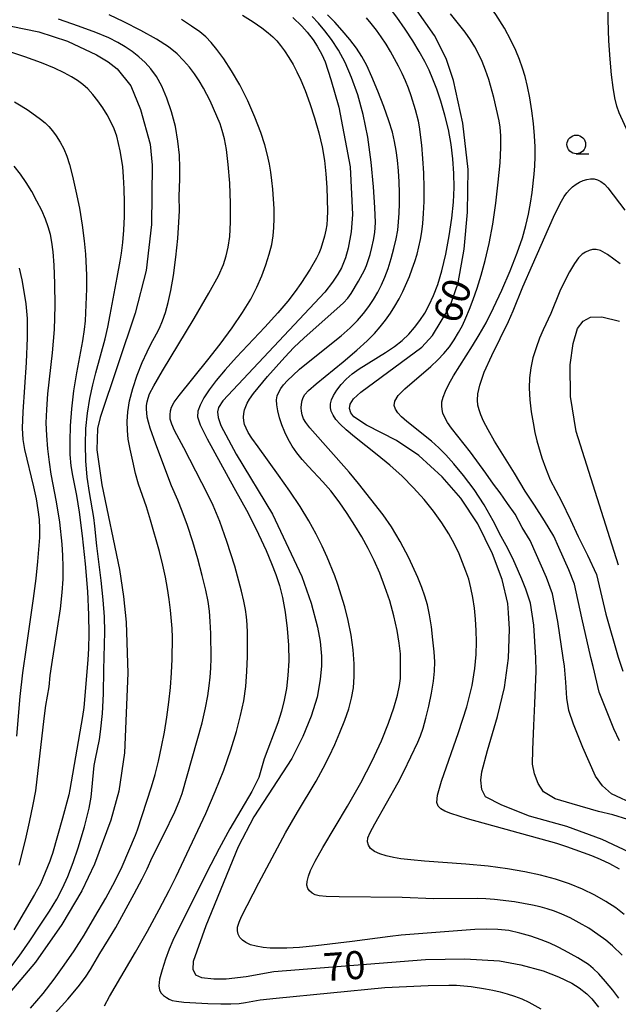
# Model space of a CAD drawing. Extents: x -4001 to -1999, y 100499 to 102001.
# Drawn here: x -3433 to -3352, y 100733 to 100865 of the extents above; entities that cross this region are included whole.
import ezdxf

# ---------------------------------------------------------------- set-up
doc = ezdxf.new("R2010")
doc.units = 0
for name, color, linetype in [('6331000', 2, 'Continuous'), ('7101000', 4, 'Continuous'), ('7102000', 2, 'Continuous')]:
    doc.layers.add(name, color=color, linetype=linetype)
doc.styles.add('ROMANS', font='romans')

# ---------------------------------------------------------------- blocks, each defined once
blk = doc.blocks.new('633100')
at = {"layer": '6331000'}
blk.add_lwpolyline([(0, -0.5), (0.67, -0.5)], dxfattribs=at)
blk.add_circle((0, 0), 0.5, dxfattribs=at)

msp = doc.modelspace()

# ---------------------------------------------------------------- linework, layer by layer
at = {"layer": '7101000', "flags": 128}
for points in [[(-3350.18, 100753.24), (-3354.54, 100755.28), (-3359.29, 100757.03), (-3364.26, 100758.42), (-3367.98, 100759.87), (-3370.16, 100761.02), (-3370.64, 100761.99), (-3370.79, 100763.23), (-3370.66, 100764.34), (-3369.91, 100767.19), (-3368.56, 100771.76), (-3367.64, 100775.67), (-3367.1, 100779.58), (-3366.93, 100783.49), (-3367.09, 100785.65), (-3367.19, 100786.92), (-3367.92, 100790.11), (-3369.23, 100793.56), (-3371.17, 100797.59), (-3373.47, 100801.02), (-3375.97, 100803.86), (-3379.08, 100806.72), (-3382.11, 100808.76), (-3386.11, 100810.79), (-3387.79, 100811.92), (-3388.2, 100812.48), (-3388.37, 100813.05), (-3388.28, 100813.63), (-3387.83, 100814.32), (-3386.88, 100815.22), (-3378.71, 100821.25), (-3377.25, 100822.82), (-3374.95, 100826.66), (-3373.84, 100829.87), (-3373.02, 100834.4), (-3372.58, 100839.35), (-3372.49, 100845.06), (-3373.21, 100851.26), (-3374.45, 100857), (-3375.43, 100859.93), (-3377.01, 100863.01), (-3379.64, 100866.77)], [(-3435.49, 100864.62), (-3429.98, 100863.53), (-3426.14, 100862.26), (-3422.29, 100860.45), (-3420.7, 100859.48), (-3419.53, 100858.55), (-3417.68, 100856.29), (-3416.38, 100853.1), (-3415.09, 100848.48), (-3414.8, 100845.66), (-3414.89, 100837.7), (-3415.63, 100831.55), (-3417.08, 100825.82), (-3421.78, 100811.84), (-3422.13, 100810.38), (-3422.23, 100807.52), (-3421.56, 100802.82), (-3419.21, 100791.46), (-3418.65, 100787.83), (-3418.29, 100784.42), (-3418.07, 100777.59), (-3418.52, 100766.89), (-3419.27, 100761.78), (-3420.36, 100757.88), (-3422.55, 100751.98), (-3424.25, 100748.41), (-3426.9, 100743.88), (-3430.47, 100738.85), (-3435.88, 100732.47)], [(-3395.99, 100865.45), (-3394.76, 100864.29), (-3394.04, 100863.49), (-3393.26, 100862.46), (-3392.7, 100861.61), (-3392.09, 100860.46), (-3391.64, 100859.49), (-3390.88, 100857.14), (-3389.8, 100853.41), (-3388.29, 100845.42), (-3387.98, 100839.04), (-3388.17, 100836.7), (-3388.56, 100834.54), (-3388.94, 100833.22), (-3389.47, 100831.91), (-3389.93, 100831.05), (-3390.68, 100829.95), (-3391.71, 100828.62), (-3405.36, 100814.05), (-3405.94, 100813.18), (-3406.07, 100812.58), (-3406, 100811.85), (-3405.64, 100810.77), (-3403.56, 100806.9), (-3398.71, 100798.9), (-3394.76, 100790.54), (-3393.53, 100786.97), (-3392.65, 100783.73), (-3392.31, 100781.8), (-3392.13, 100779.85), (-3392.12, 100778.54), (-3392.31, 100776.71), (-3392.72, 100774.37), (-3393.5, 100771.82), (-3394.62, 100769.08), (-3396.09, 100766.15), (-3401.2, 100758.34), (-3403.3, 100754.28), (-3407.63, 100743.73), (-3409.31, 100738.94), (-3409.38, 100737.9), (-3409.03, 100737.13), (-3408.22, 100736.78), (-3406.58, 100736.6), (-3404.92, 100736.61), (-3402.23, 100736.94), (-3398.5, 100737.6), (-3378.19, 100739.19), (-3372.94, 100739.3), (-3368.27, 100739), (-3365.42, 100738.5), (-3362.44, 100737.66), (-3360.38, 100736.88), (-3358.61, 100736.02), (-3357.63, 100735.39), (-3356.61, 100734.58), (-3355.9, 100733.91), (-3355.01, 100732.83)], [(-3352.37, 100792.06), (-3358.03, 100809.94), (-3358.8, 100814.67), (-3358.81, 100818.89), (-3358.44, 100821.75), (-3357.84, 100823.76), (-3357.09, 100824.76), (-3356.09, 100825.27), (-3354.6, 100825.33), (-3352.22, 100824.73)]]:
    msp.add_lwpolyline(points, dxfattribs=at)
at = {"layer": '7102000', "flags": 128}
for points in [[(-3380.93, 100863.87), (-3382.06, 100865.49), (-3383.19, 100867.01), (-3384.2, 100868.28), (-3385, 100869.18), (-3385.73, 100869.86), (-3388.96, 100872.4), (-3389.59, 100872.91)], [(-3363.72, 100851.22), (-3363.94, 100852.95), (-3364.22, 100854.66), (-3364.53, 100856.21), (-3364.86, 100857.52), (-3365.2, 100858.66), (-3365.61, 100859.79), (-3366.1, 100861.02), (-3366.75, 100862.41), (-3367.63, 100864.01), (-3368.79, 100865.82), (-3370.16, 100867.74), (-3371.66, 100869.62), (-3373.18, 100871.34), (-3374.23, 100872.36), (-3374.85, 100872.91)], [(-3338, 100831.27), (-3339.71, 100832.91), (-3340.9, 100834.18), (-3342.31, 100835.85), (-3343.9, 100837.92), (-3345.53, 100840.21), (-3347.04, 100842.48), (-3348.3, 100844.54), (-3349.29, 100846.34), (-3350.07, 100847.88), (-3352.25, 100852.66), (-3352.57, 100853.56), (-3352.84, 100854.67), (-3353.08, 100856.05), (-3353.29, 100857.76), (-3353.48, 100859.84), (-3353.63, 100862.3), (-3353.72, 100865.12), (-3353.74, 100868.22), (-3353.7, 100871.22), (-3353.7, 100872.91)], [(-3431.19, 100728.24), (-3426.1, 100733.9), (-3424.75, 100735.53), (-3423.76, 100736.84), (-3423.06, 100737.86), (-3421.82, 100740), (-3420.65, 100741.89), (-3419.7, 100743.49), (-3417.21, 100747.99), (-3416.15, 100750), (-3415.49, 100751.34), (-3414.82, 100752.87), (-3413.26, 100755.93), (-3411.8, 100759), (-3411.2, 100760.39), (-3410.8, 100761.45), (-3408.78, 100768.53), (-3408.14, 100770.93), (-3407.67, 100772.92), (-3407.36, 100774.53), (-3407.17, 100775.87), (-3407.04, 100777.05), (-3406.96, 100778.23), (-3406.92, 100779.57), (-3406.95, 100782.9), (-3407.03, 100784.51), (-3407.14, 100785.87), (-3407.33, 100787.18), (-3407.64, 100788.71), (-3408.11, 100790.65), (-3408.7, 100792.88), (-3409.37, 100795.18), (-3410.09, 100797.37), (-3410.78, 100799.28), (-3411.36, 100800.75), (-3412.23, 100802.66), (-3414.35, 100808.25), (-3415.08, 100810.39), (-3415.32, 100811.21), (-3415.47, 100811.88), (-3415.55, 100812.44), (-3415.58, 100812.94), (-3415.56, 100813.44), (-3415.49, 100813.93), (-3415.37, 100814.42), (-3415.16, 100815), (-3414.61, 100816.06), (-3413.43, 100818.08), (-3409.21, 100825.08), (-3407.22, 100828.48), (-3405.95, 100830.83), (-3405.27, 100832.34), (-3404.91, 100833.49), (-3404.64, 100834.66), (-3404.43, 100836.11), (-3404.32, 100838.03), (-3404.33, 100840.52), (-3404.43, 100843.23), (-3404.62, 100845.75), (-3404.85, 100847.73), (-3405.12, 100849.2), (-3405.42, 100850.31), (-3405.72, 100851.18), (-3407.04, 100854.25), (-3407.95, 100855.98), (-3408.52, 100856.93), (-3409.15, 100857.87), (-3409.84, 100858.79), (-3410.61, 100859.69), (-3411.49, 100860.57), (-3412.65, 100861.49), (-3414.24, 100862.53), (-3416.35, 100863.7), (-3418.61, 100864.85), (-3420.59, 100865.79)], [(-3393.92, 100819.26), (-3389.51, 100822.79), (-3388.3, 100823.85), (-3387.31, 100824.83), (-3386.49, 100825.77), (-3385.78, 100826.71), (-3385.16, 100827.66), (-3384.61, 100828.62), (-3384.1, 100829.61), (-3383.63, 100830.66), (-3383.2, 100831.82), (-3382.79, 100833.12), (-3382.43, 100834.47), (-3382.14, 100835.77), (-3381.93, 100836.94), (-3381.8, 100838.05), (-3381.73, 100839.22), (-3381.7, 100840.53), (-3381.7, 100841.95), (-3381.75, 100843.42), (-3381.84, 100844.9), (-3381.97, 100846.31), (-3382.14, 100847.62), (-3382.34, 100848.81), (-3382.64, 100850.05), (-3383.11, 100851.57), (-3383.79, 100853.49), (-3384.59, 100855.58), (-3385.38, 100857.5), (-3386.07, 100859.01), (-3386.73, 100860.23), (-3387.46, 100861.34), (-3388.35, 100862.51), (-3389.35, 100863.69), (-3390.36, 100864.8), (-3391.31, 100865.8)], [(-3380.69, 100811.28), (-3381.43, 100811.94), (-3381.93, 100812.48), (-3382.24, 100812.96), (-3382.41, 100813.45), (-3382.33, 100814.03), (-3381.87, 100814.76), (-3380.97, 100815.68), (-3377.5, 100818.68), (-3376.57, 100819.55), (-3375.75, 100820.42), (-3375.01, 100821.32), (-3374.35, 100822.26), (-3373.76, 100823.21), (-3373.25, 100824.17), (-3372.78, 100825.19), (-3372.31, 100826.33), (-3371.82, 100827.64), (-3371.3, 100829.15), (-3370.76, 100830.89), (-3370.22, 100832.89), (-3369.69, 100835.15), (-3369.2, 100837.72), (-3368.78, 100840.54), (-3368.45, 100843.39), (-3368.22, 100845.96), (-3368.12, 100848.02), (-3368.12, 100849.59), (-3368.2, 100850.76), (-3368.33, 100851.6), (-3369.05, 100854.71), (-3369.73, 100857.12), (-3370.16, 100858.4), (-3370.61, 100859.54), (-3371.09, 100860.55), (-3371.61, 100861.5), (-3372.19, 100862.44), (-3372.89, 100863.45), (-3373.77, 100864.6), (-3374.85, 100865.95)], [(-3422.49, 100744.9), (-3421.04, 100747.41), (-3419.79, 100749.74), (-3418.85, 100751.67), (-3417.06, 100755.88), (-3416.8, 100756.57), (-3414.92, 100762.33), (-3414.43, 100763.98), (-3413.98, 100765.78), (-3413.56, 100767.7), (-3413.18, 100769.67), (-3412.85, 100771.67), (-3412.58, 100773.67), (-3412.37, 100775.65), (-3412.23, 100777.6), (-3412.14, 100779.43), (-3412.11, 100782.37), (-3412.15, 100783.54), (-3412.36, 100786.03), (-3412.53, 100787.45), (-3412.76, 100788.92), (-3413.03, 100790.42), (-3413.39, 100792.03), (-3413.85, 100793.88), (-3415.05, 100798.08), (-3415.6, 100799.84), (-3416.64, 100802.92), (-3417.03, 100804.34), (-3417.43, 100805.98), (-3417.78, 100807.58), (-3418.02, 100808.93), (-3418.14, 100810.1), (-3418.16, 100811.28), (-3418.07, 100812.6), (-3417.84, 100814.08), (-3417.43, 100815.73), (-3416.83, 100817.5), (-3416.14, 100819.22), (-3415.49, 100820.65), (-3414.99, 100821.65), (-3414.22, 100823.03), (-3413.84, 100823.82), (-3413.44, 100824.78), (-3413.04, 100825.91), (-3412.66, 100827.23), (-3412.31, 100828.85), (-3411.97, 100830.86), (-3411.65, 100833.31), (-3411.39, 100835.83), (-3411.23, 100838.01), (-3411.18, 100839.52), (-3411.21, 100841.48), (-3411.13, 100843.79), (-3411.12, 100845.27), (-3411.18, 100846.99), (-3411.36, 100848.87), (-3411.7, 100850.83), (-3412.21, 100852.79), (-3412.84, 100854.63), (-3413.53, 100856.23), (-3414.24, 100857.51), (-3414.98, 100858.54), (-3415.76, 100859.4), (-3416.6, 100860.18), (-3417.49, 100860.89), (-3418.42, 100861.52), (-3419.4, 100862.1), (-3420.63, 100862.7), (-3422.36, 100863.42), (-3424.71, 100864.29), (-3427.38, 100865.21)], [(-3402.72, 100865.74), (-3401.27, 100864.84), (-3400.13, 100864.06), (-3399.28, 100863.4), (-3398.64, 100862.84), (-3398.13, 100862.3), (-3397.64, 100861.7), (-3397.1, 100860.95), (-3396.52, 100860.09), (-3395.95, 100859.16), (-3395.42, 100858.17), (-3394.9, 100857.04), (-3394.34, 100855.65), (-3393.7, 100853.91), (-3393.06, 100851.97), (-3392.48, 100849.98), (-3392.04, 100848.1), (-3391.74, 100846.29), (-3391.54, 100844.48), (-3391.42, 100842.64), (-3391.34, 100839.47), (-3391.36, 100838.44), (-3391.42, 100837.67), (-3391.54, 100836.95), (-3391.73, 100836.13), (-3392.24, 100834.46), (-3392.51, 100833.79), (-3392.81, 100833.17), (-3393.66, 100831.71), (-3394.91, 100829.79), (-3395.67, 100828.7), (-3396.65, 100827.43), (-3397.98, 100825.87), (-3399.73, 100823.96), (-3403.53, 100819.91), (-3405.06, 100818.22), (-3406.26, 100816.79), (-3407.18, 100815.55), (-3407.89, 100814.45), (-3408.39, 100813.48), (-3408.68, 100812.66), (-3408.74, 100811.92), (-3408.4, 100810.86), (-3407.47, 100808.99), (-3403.86, 100802.47), (-3401.98, 100799.01), (-3400.56, 100796.2), (-3399.55, 100794.02), (-3398.82, 100792.27), (-3398.25, 100790.78), (-3397.78, 100789.32), (-3397.38, 100787.69), (-3397.02, 100785.73), (-3396.73, 100783.55), (-3396.56, 100781.33), (-3396.53, 100779.22), (-3396.64, 100777.28), (-3396.84, 100775.52), (-3397.12, 100773.97), (-3397.5, 100772.49), (-3398, 100770.93), (-3399.81, 100766.07), (-3400.55, 100763.6), (-3400.92, 100762.77), (-3401.47, 100761.72), (-3404.41, 100756.69), (-3405.85, 100754.07), (-3407.48, 100750.89), (-3412.06, 100741.73), (-3412.55, 100740.59), (-3413.05, 100739.24), (-3413.5, 100737.81), (-3413.82, 100736.56), (-3413.92, 100735.68), (-3413.83, 100735.1), (-3413.6, 100734.71), (-3413.28, 100734.38), (-3412.91, 100734.1), (-3412.52, 100733.88), (-3412.13, 100733.72), (-3411.55, 100733.6), (-3410.58, 100733.5), (-3407.34, 100733.3), (-3405.64, 100733.25), (-3404.26, 100733.26), (-3403.18, 100733.32), (-3402.32, 100733.42), (-3400.34, 100733.78), (-3398.22, 100734.04), (-3383.65, 100735.43), (-3377.83, 100735.73)], [(-3412.55, 100748.45), (-3411.61, 100750.33), (-3407.64, 100758.76), (-3406.36, 100761.7), (-3405.24, 100764.59), (-3404.3, 100767.31), (-3403.54, 100769.76), (-3402.97, 100771.91), (-3402.55, 100773.86), (-3402.28, 100775.8), (-3402.12, 100777.81), (-3402.05, 100779.79), (-3402.05, 100782.96), (-3402.09, 100784.1), (-3402.17, 100785.11), (-3402.31, 100786.11), (-3402.52, 100787.23), (-3402.83, 100788.55), (-3403.76, 100791.89), (-3404.81, 100795.22), (-3405.77, 100797.91), (-3406.63, 100800.02), (-3407.35, 100801.5), (-3410.59, 100807.79), (-3411.82, 100810.11), (-3412.19, 100810.93), (-3412.39, 100811.61), (-3412.43, 100812.19), (-3412.37, 100812.71), (-3412.21, 100813.24), (-3411.87, 100813.89), (-3411.22, 100814.79), (-3407.34, 100819.55), (-3405.7, 100821.66), (-3404.1, 100823.83), (-3402.7, 100825.89), (-3401.61, 100827.7), (-3400.78, 100829.31), (-3400.12, 100830.82), (-3399.58, 100832.3), (-3399.13, 100833.72), (-3398.81, 100835.03), (-3398.6, 100836.2), (-3398.5, 100837.31), (-3398.47, 100838.48), (-3398.49, 100839.78), (-3398.65, 100842.44), (-3398.77, 100843.6), (-3398.92, 100844.69), (-3399.11, 100845.79), (-3399.35, 100846.98), (-3399.72, 100848.37), (-3400.27, 100850.04), (-3401.05, 100852.06), (-3402.01, 100854.26), (-3403.07, 100856.4), (-3404.17, 100858.31), (-3405.22, 100859.91), (-3406.14, 100861.17), (-3406.9, 100862.1), (-3407.62, 100862.83), (-3408.45, 100863.51), (-3409.54, 100864.29), (-3410.87, 100865.15)], [(-3399.36, 100817.34), (-3397.05, 100819.94), (-3395.83, 100821.21), (-3394.46, 100822.53), (-3390.08, 100826.4), (-3389.2, 100827.22), (-3388.61, 100827.84), (-3388.14, 100828.47), (-3387.16, 100830.1), (-3386.39, 100831.58), (-3386.12, 100832.2), (-3385.62, 100833.69), (-3385.37, 100834.61), (-3385.15, 100835.59), (-3384.99, 100836.63), (-3384.92, 100837.98), (-3384.97, 100839.96), (-3385.15, 100842.75), (-3385.48, 100846.04), (-3385.95, 100849.38), (-3386.56, 100852.42), (-3387.29, 100855.09), (-3388.1, 100857.41), (-3388.97, 100859.39), (-3389.87, 100861.07), (-3390.78, 100862.48), (-3391.67, 100863.66), (-3392.55, 100864.66), (-3393.4, 100865.55)], [(-3385.86, 100754.51), (-3385.98, 100754.97), (-3385.92, 100755.49), (-3385.62, 100756.23), (-3384.99, 100757.39), (-3381.85, 100762.93), (-3381.09, 100764.4), (-3379.21, 100768.33), (-3378.88, 100769.16), (-3378.53, 100770.21), (-3378.15, 100771.54), (-3377.76, 100773.15), (-3377.4, 100774.87), (-3377.13, 100776.48), (-3376.98, 100777.83), (-3376.96, 100779.07), (-3377.04, 100780.43), (-3377.2, 100782.04), (-3377.42, 100783.76), (-3377.67, 100785.37), (-3377.95, 100786.71), (-3378.28, 100787.89), (-3378.7, 100789.07), (-3379.23, 100790.37), (-3380.44, 100793.01), (-3381.59, 100795.22), (-3382.75, 100797.16), (-3383.87, 100798.8), (-3387.18, 100802.97), (-3388.45, 100804.51), (-3393.7, 100810.46), (-3394.23, 100811.15), (-3394.54, 100811.67), (-3394.72, 100812.17), (-3394.81, 100812.66), (-3394.84, 100813.15), (-3394.81, 100813.64), (-3394.74, 100814.11), (-3394.61, 100814.53), (-3394.38, 100814.92), (-3393.87, 100815.46), (-3392.84, 100816.34), (-3389.23, 100819.3), (-3387.39, 100820.85), (-3386.02, 100822.09), (-3385.04, 100823.09), (-3384.27, 100823.98), (-3383.57, 100824.88), (-3382.91, 100825.8), (-3382.3, 100826.75), (-3381.74, 100827.74), (-3381.24, 100828.74), (-3380.36, 100830.75), (-3379.97, 100831.75), (-3379.63, 100832.73), (-3379.34, 100833.72), (-3379.09, 100834.71), (-3378.87, 100835.7), (-3378.7, 100836.7), (-3378.56, 100837.82), (-3378.45, 100839.15), (-3378.38, 100840.78), (-3378.37, 100842.63), (-3378.41, 100844.59), (-3378.54, 100846.54), (-3378.7, 100848.32), (-3379.02, 100850.8), (-3379.16, 100851.55), (-3379.55, 100853.06), (-3380.14, 100854.96), (-3380.5, 100855.95), (-3380.89, 100856.93), (-3381.33, 100857.92), (-3381.81, 100858.91), (-3382.9, 100860.89), (-3383.49, 100861.87), (-3384.12, 100862.83), (-3384.78, 100863.76), (-3385.46, 100864.63), (-3386.12, 100865.4)], [(-3352.2, 100751.29), (-3353.5, 100752), (-3354.78, 100752.61), (-3355.92, 100753.09), (-3359.25, 100754.3), (-3360.6, 100754.73), (-3372.56, 100758.07), (-3374.83, 100758.78), (-3375.63, 100759.1), (-3376.17, 100759.4), (-3376.51, 100759.75), (-3376.69, 100760.24), (-3376.59, 100761.22), (-3376.06, 100763.09), (-3373.79, 100769.6), (-3372.68, 100773.07), (-3371.96, 100775.91), (-3371.59, 100778.18), (-3371.43, 100780.07), (-3371.38, 100781.75), (-3371.41, 100783.31), (-3371.5, 100784.8), (-3371.65, 100786.27), (-3371.86, 100787.69), (-3372.12, 100789), (-3372.42, 100790.17), (-3372.79, 100791.26), (-3373.71, 100793.57), (-3374.31, 100794.87), (-3375.07, 100796.26), (-3376.01, 100797.74), (-3377.12, 100799.29), (-3378.39, 100800.86), (-3379.8, 100802.42), (-3381.33, 100803.95), (-3382.97, 100805.43), (-3384.66, 100806.83), (-3387.71, 100809.24), (-3388.81, 100810.16), (-3389.62, 100810.92), (-3390.2, 100811.57), (-3390.59, 100812.14), (-3390.83, 100812.66), (-3390.94, 100813.15), (-3390.94, 100813.65), (-3390.81, 100814.19), (-3390.53, 100814.79), (-3390.1, 100815.49), (-3389.52, 100816.24), (-3388.82, 100816.98), (-3388.01, 100817.68), (-3387.07, 100818.36), (-3383.55, 100820.54), (-3382.37, 100821.34), (-3381.34, 100822.16), (-3380.45, 100823.01), (-3379.67, 100823.9), (-3378.96, 100824.82), (-3378.31, 100825.81), (-3377.7, 100826.92), (-3377.11, 100828.17), (-3376.55, 100829.67), (-3376, 100831.51), (-3375.48, 100833.74), (-3375.02, 100836.16), (-3374.67, 100838.54), (-3374.45, 100840.69), (-3374.37, 100842.65), (-3374.4, 100844.55), (-3374.53, 100846.48), (-3374.76, 100848.43), (-3375.12, 100850.41), (-3375.6, 100852.37), (-3376.15, 100854.21), (-3376.7, 100855.84), (-3377.21, 100857.19), (-3377.72, 100858.36), (-3378.31, 100859.54), (-3379.04, 100860.86), (-3379.91, 100862.31), (-3380.93, 100863.87)], [(-3423, 100760.94), (-3422.57, 100765.18), (-3422.4, 100766.1), (-3421.87, 100768.68), (-3421.72, 100769.7), (-3421.48, 100772.16), (-3421.33, 100774.81), (-3421.31, 100778.02), (-3421.17, 100783.12), (-3421.22, 100785.1), (-3421.37, 100787.4), (-3421.63, 100789.97), (-3422.21, 100794.65), (-3422.48, 100797.27), (-3422.64, 100798.43), (-3423.23, 100801.79), (-3423.52, 100803.85), (-3423.7, 100806.01), (-3423.77, 100808.2), (-3423.69, 100810.36), (-3423.49, 100812.43), (-3423.18, 100814.38), (-3422.79, 100816.19), (-3422.37, 100817.84), (-3421.13, 100822.37), (-3420.77, 100823.92), (-3420.43, 100825.57), (-3419.53, 100830.61), (-3419.09, 100832.78), (-3418.91, 100833.87), (-3418.74, 100835.27), (-3418.6, 100836.93), (-3418.52, 100838.76), (-3418.51, 100840.65), (-3418.56, 100842.47), (-3418.65, 100844.09), (-3418.77, 100845.43), (-3418.91, 100846.54), (-3419.09, 100847.55), (-3419.31, 100848.54), (-3419.57, 100849.52), (-3419.92, 100850.5), (-3420.35, 100851.46), (-3420.87, 100852.41), (-3421.45, 100853.35), (-3422.1, 100854.27), (-3422.77, 100855.13), (-3423.45, 100855.88), (-3424.12, 100856.48), (-3424.82, 100856.99), (-3425.63, 100857.48), (-3426.62, 100858.03), (-3427.92, 100858.65), (-3429.66, 100859.37), (-3431.89, 100860.18), (-3434.31, 100860.98)], [(-3433.28, 100854.15), (-3432.35, 100853.6), (-3431.42, 100853), (-3429.78, 100851.82), (-3429.17, 100851.32), (-3428.66, 100850.83), (-3428.17, 100850.27), (-3427.66, 100849.56), (-3427.15, 100848.73), (-3426.67, 100847.83), (-3426.27, 100846.87), (-3425.89, 100845.72), (-3425.49, 100844.19), (-3425.03, 100842.18), (-3424.57, 100839.9), (-3424.18, 100837.61), (-3423.91, 100835.53), (-3423.74, 100833.73), (-3423.61, 100830.92), (-3423.6, 100829.07), (-3423.78, 100824.77), (-3423.91, 100823.64), (-3424.14, 100822.12), (-3424.95, 100817.84), (-3425.35, 100815.39), (-3425.64, 100812.98), (-3425.81, 100810.7), (-3425.87, 100808.65), (-3425.83, 100806.88), (-3425.71, 100805.37), (-3425.51, 100804.07), (-3424.94, 100801.36), (-3424.58, 100799.15), (-3424.18, 100795.96), (-3423.79, 100792.22), (-3423.5, 100788.53), (-3423.34, 100785.39), (-3423.3, 100782.86), (-3423.34, 100780.88), (-3423.43, 100779.36), (-3423.98, 100772.97), (-3424.14, 100771.78), (-3425.83, 100761.99), (-3425.98, 100761.27), (-3426.82, 100758.13), (-3428.15, 100753.4), (-3428.33, 100752.93), (-3428.52, 100752.38), (-3429.8, 100749.32), (-3430.56, 100747.89), (-3433.37, 100743.19)], [(-3350.04, 100759.87), (-3353.28, 100761.4), (-3354.47, 100762.49), (-3355.42, 100763.78), (-3357.14, 100767.59), (-3358.38, 100770.73), (-3359, 100772.59), (-3359.28, 100774.21), (-3359.39, 100776.35), (-3359.57, 100778.49), (-3359.74, 100779.64), (-3360.48, 100784.48), (-3361.2, 100788.22), (-3362.01, 100790.38), (-3364.19, 100795.36), (-3365.24, 100797.09), (-3366.21, 100798.87), (-3367.2, 100800.32), (-3368.18, 100801.74), (-3369.11, 100802.91), (-3370.11, 100804.37), (-3372.17, 100807.18), (-3374.71, 100810.41), (-3375.26, 100811.18), (-3375.63, 100811.83), (-3375.86, 100812.4), (-3375.98, 100812.91), (-3376.03, 100813.4), (-3376, 100813.93), (-3375.84, 100814.57), (-3375.53, 100815.35), (-3375.07, 100816.3), (-3374.45, 100817.41), (-3371.89, 100821.43), (-3371, 100822.89), (-3370.08, 100824.53), (-3369.08, 100826.51), (-3367.98, 100828.91), (-3366.88, 100831.48), (-3365.93, 100833.9), (-3365.23, 100835.9), (-3364.75, 100837.57), (-3364.41, 100839.08), (-3364.14, 100840.56), (-3363.92, 100841.97), (-3363.64, 100844.45), (-3363.56, 100845.57), (-3363.53, 100846.76), (-3363.53, 100848.09), (-3363.59, 100849.59), (-3363.72, 100851.22)], [(-3428.95, 100809.43), (-3429.01, 100811.14), (-3428.95, 100812.92), (-3428.78, 100815.01), (-3428.17, 100820.5), (-3427.92, 100823.64), (-3427.82, 100826.81), (-3427.85, 100829.77), (-3427.95, 100832.23), (-3428.08, 100834.02), (-3428.24, 100835.31), (-3428.46, 100836.35), (-3428.74, 100837.37), (-3429.12, 100838.43), (-3429.62, 100839.58), (-3430.25, 100840.82), (-3430.96, 100842.1), (-3431.72, 100843.33), (-3432.48, 100844.46), (-3433.3, 100845.52)], [(-3370.79, 100812.17), (-3371.03, 100812.84), (-3371.17, 100813.47), (-3371.22, 100814.14), (-3371.18, 100814.99), (-3370.94, 100816.18), (-3370.33, 100817.89), (-3369.3, 100820.16), (-3367.08, 100824.69), (-3366.44, 100826.13), (-3365.16, 100829.33), (-3363.89, 100832.3), (-3361.04, 100838.66), (-3360.16, 100840.5), (-3359.64, 100841.44), (-3359.28, 100841.94), (-3358.9, 100842.36), (-3358.49, 100842.76), (-3358.04, 100843.11), (-3357.57, 100843.39), (-3357.09, 100843.6), (-3356.6, 100843.74), (-3356.1, 100843.81), (-3355.62, 100843.8), (-3355.15, 100843.69), (-3354.7, 100843.47), (-3354.24, 100843.12), (-3353.76, 100842.61), (-3351.48, 100839.63)], [(-3352.11, 100832.42), (-3353.81, 100833.66), (-3354.76, 100834.21), (-3355.32, 100834.35), (-3355.82, 100834.33), (-3356.3, 100834.21), (-3356.77, 100834), (-3357.23, 100833.7), (-3357.7, 100833.23), (-3358.25, 100832.47), (-3358.9, 100831.37), (-3359.57, 100830.07), (-3360.19, 100828.76), (-3361.43, 100825.78), (-3362.45, 100823.58), (-3362.91, 100822.47), (-3363.39, 100821.18), (-3363.81, 100819.82), (-3364.11, 100818.5), (-3364.29, 100817.17), (-3364.32, 100815.75), (-3364.22, 100814.18), (-3364.03, 100812.59), (-3363.79, 100811.11), (-3363.54, 100809.84), (-3363.27, 100808.72), (-3362.6, 100806.43), (-3362.13, 100805.07), (-3361.49, 100803.47), (-3359.97, 100800.62), (-3358.8, 100798.14), (-3357.75, 100795.89), (-3356.48, 100793.37), (-3355.31, 100790.78), (-3354.04, 100785.48), (-3352.39, 100779.71), (-3351.76, 100777.85)], [(-3432.62, 100831.84), (-3432.28, 100830.29), (-3431.99, 100828.7), (-3431.74, 100827.05), (-3431.57, 100825.09), (-3431.55, 100822.53), (-3431.7, 100819.22), (-3432.15, 100812.6), (-3432.23, 100810.42), (-3432.15, 100808.89), (-3431.93, 100807.53), (-3430.71, 100802.55), (-3430.37, 100800.94), (-3430.13, 100799.48), (-3429.97, 100798.16), (-3429.91, 100796.98), (-3429.93, 100795.77), (-3430.18, 100792.52), (-3430.42, 100790.27), (-3430.77, 100787.56), (-3431.72, 100781.02), (-3432.18, 100777.63), (-3432.53, 100774.45), (-3433.01, 100769.13)], [(-3351.87, 100739.8), (-3353.16, 100741.01), (-3354.06, 100741.77), (-3355.13, 100742.57), (-3356.34, 100743.38), (-3357.6, 100744.13), (-3358.82, 100744.78), (-3359.92, 100745.29), (-3360.93, 100745.68), (-3361.89, 100746), (-3362.85, 100746.26), (-3363.87, 100746.49), (-3366.3, 100746.91), (-3368.94, 100747.25), (-3370.12, 100747.34), (-3371.28, 100747.39), (-3377.1, 100747.34), (-3381.31, 100747.5), (-3389.79, 100747.58), (-3391.5, 100747.63), (-3392.43, 100747.72), (-3392.97, 100747.87), (-3393.39, 100748.1), (-3393.74, 100748.38), (-3393.98, 100748.72), (-3394.09, 100749.14), (-3394.06, 100749.67), (-3393.87, 100750.35), (-3393.61, 100751.13), (-3393, 100752.39), (-3391.96, 100754.23), (-3388.66, 100759.77), (-3386.88, 100762.88), (-3385.35, 100765.81), (-3384.11, 100768.49), (-3383.14, 100770.87), (-3382.44, 100772.92), (-3381.97, 100774.62), (-3381.7, 100775.93), (-3381.57, 100776.87), (-3381.54, 100777.58), (-3381.57, 100780.18), (-3381.71, 100781.57), (-3382, 100783.3), (-3382.43, 100785.24), (-3382.98, 100787.25), (-3383.63, 100789.16), (-3384.34, 100790.97), (-3385.1, 100792.67), (-3385.89, 100794.27), (-3386.74, 100795.82), (-3387.67, 100797.38), (-3388.69, 100798.98), (-3389.78, 100800.55), (-3390.89, 100801.99), (-3391.96, 100803.23), (-3393.89, 100805.27), (-3394.71, 100806.19), (-3395.43, 100807.1), (-3396.05, 100808), (-3396.6, 100808.93), (-3397.06, 100809.88), (-3397.45, 100810.84), (-3397.76, 100811.81), (-3398, 100812.73), (-3398.14, 100813.54), (-3398.17, 100814.21), (-3398.06, 100814.74), (-3397.87, 100815.24), (-3397.58, 100815.73), (-3397.23, 100816.23), (-3396.69, 100816.81), (-3395.99, 100817.48), (-3395.08, 100818.29), (-3393.92, 100819.26)], [(-3352.29, 100734.04), (-3353.12, 100735.11), (-3354.08, 100736.26), (-3354.99, 100737.28), (-3355.73, 100738.01), (-3356.36, 100738.52), (-3357.79, 100739.42), (-3359.58, 100740.42), (-3360.53, 100740.91), (-3361.56, 100741.38), (-3362.73, 100741.85), (-3364.09, 100742.32), (-3365.57, 100742.75), (-3367.06, 100743.07), (-3368.5, 100743.24), (-3369.97, 100743.28), (-3371.58, 100743.23), (-3381.48, 100742.45), (-3382.93, 100742.29), (-3388.03, 100741.59), (-3392.88, 100741.03), (-3395.1, 100740.83), (-3396.77, 100740.72), (-3398.01, 100740.7), (-3399.02, 100740.74), (-3399.97, 100740.83), (-3400.87, 100740.98), (-3401.66, 100741.18), (-3402.26, 100741.46), (-3402.74, 100741.78), (-3403.09, 100742.16), (-3403.31, 100742.58), (-3403.41, 100743.04), (-3403.38, 100743.53), (-3403.18, 100744.19), (-3402.87, 100744.98), (-3400.54, 100749.49), (-3398.76, 100752.84), (-3396.95, 100756.16), (-3395.35, 100758.94), (-3392.87, 100763.12), (-3391.92, 100764.82), (-3391.11, 100766.41), (-3390.37, 100767.99), (-3389.67, 100769.62), (-3389.02, 100771.26), (-3388.49, 100772.81), (-3388.11, 100774.23), (-3387.87, 100775.62), (-3387.76, 100777.13), (-3387.77, 100778.84), (-3387.89, 100780.72), (-3388.15, 100782.68), (-3388.55, 100784.63), (-3389.03, 100786.48), (-3389.94, 100789.45), (-3390.36, 100790.63), (-3391.36, 100793.13), (-3392.03, 100794.6), (-3392.84, 100796.22), (-3393.83, 100797.99), (-3395.01, 100799.9), (-3396.37, 100801.95), (-3397.9, 100804.12), (-3400.64, 100807.9), (-3401.46, 100809.07), (-3401.95, 100809.83), (-3402.23, 100810.39), (-3402.43, 100810.89), (-3402.55, 100811.39), (-3402.57, 100811.88), (-3402.52, 100812.37), (-3402.44, 100812.86), (-3402.29, 100813.31), (-3402.1, 100813.76), (-3401.78, 100814.29), (-3401.24, 100815.04), (-3399.36, 100817.34)], [(-3352.21, 100768.51), (-3352.96, 100770.09), (-3354.94, 100775.02), (-3355.76, 100778.45), (-3356.07, 100779.68), (-3357.26, 100784.98), (-3358.26, 100789.5), (-3358.98, 100791.43), (-3360.32, 100794.39), (-3361.01, 100795.91), (-3362.26, 100797.99), (-3363.59, 100800.08), (-3364.84, 100801.96), (-3366.28, 100804.39), (-3368.94, 100808.68), (-3369.82, 100810.2), (-3370.42, 100811.32), (-3370.79, 100812.17)], [(-3351.12, 100757.97), (-3353.1, 100758.6), (-3355.03, 100759.02), (-3358.57, 100760.08), (-3360.84, 100760.75), (-3362.4, 100761.67), (-3363.12, 100762.77), (-3363.62, 100764.07), (-3363.87, 100765.38), (-3363.83, 100767.28), (-3363.71, 100770.56), (-3363.54, 100773.5), (-3363.38, 100777.85), (-3363.42, 100779.61), (-3363.71, 100783.99), (-3364.15, 100786.94), (-3364.76, 100788.84), (-3365.32, 100790.16), (-3365.75, 100791.21), (-3366.51, 100792.94), (-3367.38, 100794.69), (-3368.08, 100795.9), (-3369.12, 100797.99), (-3370.33, 100800.12), (-3371.7, 100802.17), (-3373.11, 100804.06), (-3374.4, 100805.63), (-3375.47, 100806.83), (-3376.42, 100807.77), (-3377.41, 100808.64), (-3380.69, 100811.28)], [(-3432.62, 100751.84), (-3431.8, 100755.17), (-3431.25, 100757.62), (-3430.75, 100759.95), (-3430.42, 100761.79), (-3429.28, 100771.48), (-3429.06, 100773.22), (-3428.63, 100775.74), (-3428.48, 100777.26), (-3428.28, 100778.75), (-3427.5, 100783.61), (-3427.12, 100786.19), (-3426.87, 100788.37), (-3426.76, 100790.19), (-3426.75, 100791.8), (-3426.79, 100793.34), (-3426.89, 100794.84), (-3427.2, 100797.8), (-3427.63, 100800.53), (-3428.35, 100804.23), (-3428.59, 100805.85), (-3428.8, 100807.64), (-3428.95, 100809.43)], [(-3442.57, 100728.39), (-3437.13, 100734.14), (-3435.49, 100736.02), (-3434.04, 100737.8), (-3432.65, 100739.66), (-3431.22, 100741.71), (-3429.82, 100743.78), (-3428.58, 100745.69), (-3427.6, 100747.28), (-3426.81, 100748.75), (-3426.1, 100750.34), (-3425.4, 100752.22), (-3424.75, 100754.16), (-3423.88, 100756.99), (-3423.24, 100759.46), (-3423, 100760.94)], [(-3351.58, 100745.22), (-3352.72, 100746.12), (-3354.04, 100746.99), (-3355.53, 100747.83), (-3357.16, 100748.61), (-3358.92, 100749.32), (-3360.8, 100749.95), (-3362.78, 100750.5), (-3364.88, 100750.97), (-3367.2, 100751.36), (-3369.82, 100751.69), (-3372.79, 100751.97), (-3378.33, 100752.38), (-3380.18, 100752.55), (-3381.49, 100752.71), (-3382.51, 100752.89), (-3383.46, 100753.11), (-3384.33, 100753.37), (-3385.05, 100753.69), (-3385.56, 100754.07), (-3385.86, 100754.51)], [(-3421.2, 100732.98), (-3420.54, 100734.25), (-3417.03, 100740.17), (-3415.44, 100743.01), (-3413.87, 100745.91), (-3412.55, 100748.45)], [(-3431.11, 100732.67), (-3429.44, 100734.65), (-3427.94, 100736.56), (-3426.59, 100738.42), (-3425.29, 100740.35), (-3423.94, 100742.48), (-3422.49, 100744.9)], [(-3377.83, 100735.73), (-3375.08, 100735.78), (-3374.06, 100735.75), (-3372.09, 100735.58), (-3370.15, 100735.29), (-3369.19, 100735.11), (-3368.22, 100734.88), (-3367.25, 100734.61), (-3366.27, 100734.29), (-3365.31, 100733.91), (-3364.38, 100733.48), (-3362.75, 100732.61)]]:
    msp.add_lwpolyline(points, dxfattribs=at)

# ---------------------------------------------------------------- block references
at = {"layer": '6331000', "xscale": 2.5, "yscale": 2.5, "zscale": 2.5}
msp.add_blockref('633100', (-3358, 100848.43), dxfattribs=at)

# ---------------------------------------------------------------- texts
at = {"layer": '7101000', "style": 'ROMANS'}
for s, rotation, p in [('60', 70, (-3373.81, 100824.19)), ('70', 4, (-3391.78, 100736.28))]:
    msp.add_text(s, height=3.75, rotation=rotation, dxfattribs=at).set_placement(p)

doc.saveas('drawing.dxf')
